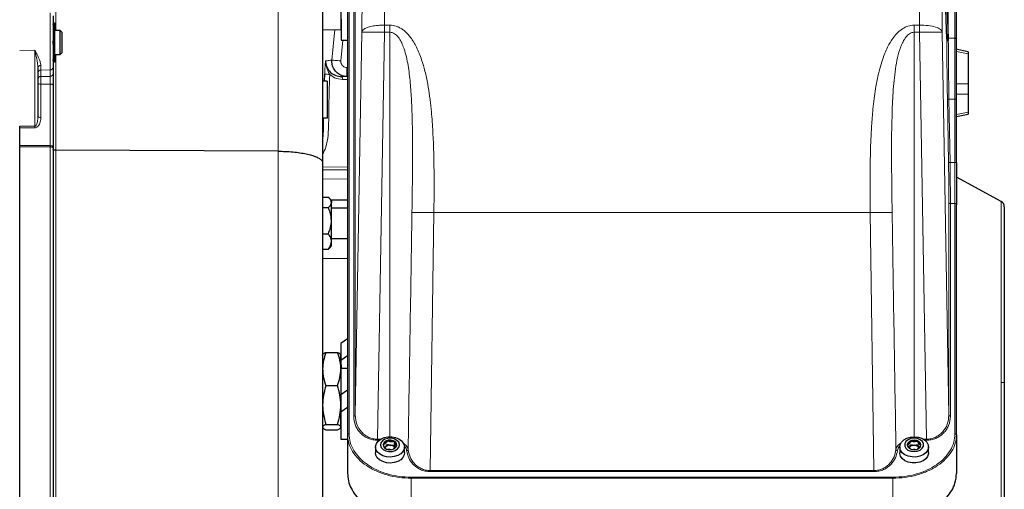
# Model space of a CAD drawing. Units: millimetres. Extents: x 482 to 2792, y 204 to 2308.
# Drawn here: x 785 to 1110, y 1982 to 2137 of the extents above; entities that cross this region are included whole.
import ezdxf

# ---------------------------------------------------------------- set-up
doc = ezdxf.new("R2010")
doc.units = ezdxf.units.MM

msp = doc.modelspace()

# ---------------------------------------------------------------- linework, layer by layer
at = {"color": 7, "linetype": 'Continuous', "lineweight": 18}
for p, q in [((870.15, 2093.53), (870.15, 2283.27)), ((796.87, 2205.86), (796.87, 2133.4)), ((893.61, 2169.06), (893.61, 2000.27)), ((895.13, 2006.08), (895.13, 2169.06)), ((895.63, 2169.41), (895.63, 2006.43)), ((1093.61, 2169.06), (1093.61, 2130.85)), ((794.91, 2120.37), (794.91, 2139.23)), ((887.97, 2123.6), (888.88, 2133.67)), ((895.63, 2006.43), (897.81, 2132.83)), ((902.99, 1998.47), (905.3, 2132.79)), ((905.3, 2135.15), (907.11, 2135.15)), ((905.3, 2135.15), (905.3, 2132.79)), ((905.3, 2132.79), (907.11, 2132.79)), ((907.11, 2135.15), (907.11, 2132.79)), ((907.11, 1999.27), (907.11, 2132.79)), ((1080.11, 2135.15), (1081.93, 2135.15)), ((1080.11, 2135.15), (1080.11, 2132.79)), ((1080.11, 1999.27), (1080.11, 2132.79)), ((1080.11, 2132.79), (1081.93, 2132.79)), ((1081.93, 2132.79), (1081.93, 2135.15)), ((1081.93, 2132.79), (1084.24, 1998.47)), ((1089.42, 2132.83), (1091.6, 2006.43)), ((891.51, 2130.2), (890.89, 2123.33)), ((1090.86, 2130.64), (1091.36, 2130.65)), ((1093.61, 2130.85), (1091.41, 2130.85)), ((789.91, 2126.84), (784.89, 2126.82)), ((789.91, 2101.8), (789.91, 2126.84)), ((1098.01, 2125.65), (1094.11, 2126.42)), ((796.87, 2125.4), (796.87, 2093.85)), ((791.87, 2121.84), (791.87, 2120.32)), ((794.91, 2120.37), (791.87, 2120.32)), ((791.87, 2120.32), (791.87, 2118.21)), ((794.91, 2118.24), (794.91, 2120.37)), ((892.86, 2121.16), (893.11, 2121.15)), ((891.04, 2118.18), (893.11, 2118.15)), ((893.11, 2117.15), (891.47, 2117.18)), ((1093.91, 2115.82), (1098.01, 2115.82)), ((791.87, 2115.66), (791.87, 2104.68)), ((794.91, 2095.36), (794.91, 2115.69)), ((1091.47, 2089.84), (1091.11, 2110.77)), ((1091.61, 2110.76), (1091.97, 2089.84)), ((1091.61, 2110.76), (1093.61, 2110.76)), ((1093.61, 2110.76), (1093.61, 2089.84)), ((1098.01, 2112.32), (1093.91, 2112.32)), ((1094.11, 2105.68), (1098.01, 2106.45)), ((794.91, 2094.92), (794.91, 2095.36)), ((794.91, 1865.95), (794.91, 2094.92)), ((796.87, 2093.85), (796.87, 1869.29)), ((870.15, 1870.14), (870.15, 2093.53)), ((1093.61, 2089.84), (1091.97, 2089.84)), ((884.89, 2088.26), (893.11, 2088.4)), ((893.11, 2084.41), (884.89, 2084.27)), ((1108.84, 2076.97), (1108.84, 2017.2)), ((1091.6, 2006.43), (1091.6, 2076.57)), ((1092.1, 2076.22), (1092.1, 2006.08)), ((1093.61, 2076.22), (1092.1, 2076.22)), ((1093.61, 2000.27), (1093.61, 2076.22)), ((921.61, 2073.29), (920.41, 1988.09)), ((921.61, 2073.29), (1065.62, 2073.29)), ((1066.81, 1988.09), (1065.62, 2073.29)), ((893.11, 2058.07), (884.89, 2058.07)), ((1108.84, 2017.2), (1108.84, 1946.09)), ((904.03, 1998.47), (902.99, 1998.47)), ((902.99, 1998.12), (902.99, 1998.47)), ((903.54, 1998.12), (902.99, 1998.12)), ((1084.24, 1998.47), (1083.19, 1998.47)), ((1084.24, 1998.12), (1083.69, 1998.12)), ((1084.24, 1998.47), (1084.24, 1998.12)), ((914.11, 1985.92), (1073.11, 1985.92)), ((914.11, 1985.92), (914.11, 1985.56)), ((920.41, 1988.09), (1066.81, 1988.09)), ((1066.81, 1987.74), (920.41, 1987.74)), ((1066.81, 1988.09), (1066.81, 1987.74)), ((914.11, 1985.56), (914.11, 1972.34)), ((914.11, 1985.56), (1073.11, 1985.56)), ((1073.11, 1985.56), (1073.11, 1972.34))]:
    msp.add_line(p, q, dxfattribs=at)
at = {"color": 7, "linetype": 'Continuous', "lineweight": 25}
for p, q in [((884.89, 2268.27), (884.89, 2089.69)), ((893.11, 2168.71), (893.11, 1999.91)), ((1091.41, 2130.65), (1091.41, 2170.25)), ((1094.11, 2130.49), (1094.11, 2168.71)), ((890.68, 2158.77), (891.03, 2130.2)), ((1090.42, 2143.37), (1090.86, 2130.64)), ((1090.92, 2143.38), (1091.36, 2130.65)), ((890.89, 2141.65), (890.89, 2133.7)), ((795.81, 2135.9), (796.39, 2135.9)), ((795.89, 2138.23), (795.89, 2121.29)), ((796.39, 2135.9), (796.39, 2132.65)), ((798.2, 2133.4), (796.39, 2133.4)), ((796.39, 2132.65), (796.39, 2126.15)), ((798.89, 2132.71), (798.2, 2133.4)), ((798.2, 2129.4), (798.2, 2133.4)), ((798.89, 2129.4), (798.89, 2132.71)), ((884.89, 2133.6), (890.89, 2133.7)), ((798.2, 2125.4), (798.2, 2129.4)), ((798.89, 2126.09), (798.89, 2129.4)), ((891.03, 2130.2), (893.11, 2130.2)), ((1090.9, 2130.06), (1091.4, 2130.07)), ((795.89, 2123.35), (796.39, 2126.15)), ((796.39, 2126.15), (796.39, 2122.9)), ((798.2, 2125.4), (798.89, 2126.09)), ((1098.01, 2126.38), (1093.91, 2127.19)), ((1098.01, 2126.38), (1098.01, 2125.65)), ((1098.01, 2125.65), (1098.01, 2115.82)), ((796.39, 2125.4), (798.2, 2125.4)), ((790.89, 2121.07), (790.89, 2105)), ((795.89, 2121.29), (795.89, 2119.16)), ((886.39, 2116.61), (884.89, 2116.66)), ((885.52, 2116.59), (885.58, 2118.96)), ((886.39, 2116.61), (886.39, 2104.46)), ((893.11, 2118.15), (892.86, 2118.16)), ((1098.01, 2115.82), (1098.01, 2112.32)), ((795.89, 2115.34), (795.89, 2095.08)), ((1094.11, 2089.83), (1094.11, 2110.75)), ((1098.01, 2112.32), (1098.01, 2106.45)), ((1098.01, 2106.45), (1098.01, 2105.72)), ((886.39, 2104.46), (884.89, 2104.4)), ((1094.11, 2104.95), (1098.01, 2105.72)), ((784.89, 2095.4), (784.89, 2101.25)), ((784.89, 2094.96), (784.89, 2095.4)), ((784.89, 1880.35), (784.89, 2094.96)), ((795.89, 2095.08), (795.89, 2094.68)), ((795.89, 2094.68), (795.89, 1866.61)), ((870.15, 2093.53), (796.87, 2093.85)), ((884.89, 2089.69), (884.89, 1880.1)), ((893.11, 2087.41), (884.89, 2087.27)), ((1108.84, 2076.97), (1094.11, 2084.98)), ((884.89, 2078.34), (886.78, 2078.34)), ((887.78, 2077.24), (887.19, 2077.92)), ((893.11, 2077.4), (887.64, 2077.4)), ((887.78, 2077.24), (887.78, 2076.62)), ((884.89, 2074.9), (886.78, 2074.9)), ((887.78, 2070.6), (887.78, 2076.62)), ((893.11, 2074.74), (887.78, 2074.74)), ((1094.11, 1999.91), (1094.11, 2075.87)), ((1109.89, 2075.21), (1109.89, 2017.04)), ((887.78, 2063.72), (887.78, 2070.6)), ((884.89, 2066.3), (886.78, 2066.3)), ((887.78, 2064.74), (893.11, 2064.74)), ((884.89, 2061.14), (886.78, 2061.14)), ((887.19, 2061.56), (887.78, 2062.24)), ((887.78, 2062.24), (887.78, 2063.72)), ((893.11, 2031.64), (890.92, 2030.08)), ((890.92, 2030.08), (890.92, 2024.45)), ((885.96, 2027.13), (889.82, 2027.13)), ((890.89, 2021.64), (890.89, 2026.33)), ((893.11, 2026), (890.92, 2024.45)), ((893.11, 2021.83), (890.89, 2021.83)), ((890.89, 2021.64), (890.89, 2009.75)), ((890.92, 2024.45), (890.95, 2021.83)), ((885.96, 2016.15), (889.82, 2016.15)), ((1109.89, 2017.04), (1109.89, 1947.59)), ((893.11, 2014.69), (890.92, 2013.14)), ((890.92, 2013.14), (890.92, 2007.51)), ((890.89, 2009.75), (890.89, 2002.43)), ((890.92, 2007.51), (893.11, 2009.05)), ((890.89, 2006.83), (890.93, 2006.83)), ((891.03, 1998.34), (890.92, 2007.51)), ((885.96, 2003.34), (889.82, 2003.34)), ((885.96, 2001.52), (889.82, 2001.52)), ((893.11, 1999.91), (893.11, 1987.18)), ((1094.11, 1999.91), (1094.11, 1987.18)), ((893.11, 1998.34), (891.03, 1998.34)), ((902.36, 1995.91), (902.36, 1993.95)), ((904.88, 1996.56), (904.87, 1996.47)), ((905.51, 1995.82), (905.73, 1995.95)), ((911.86, 1993.95), (911.86, 1995.91)), ((1075.36, 1995.91), (1075.36, 1993.95)), ((1084.86, 1993.95), (1084.86, 1995.91))]:
    msp.add_line(p, q, dxfattribs=at)
at = {"color": 7, "linetype": 'Continuous', "lineweight": 25, "flags": 128}
for points in [[(1091.36, 2130.65), (1091.37, 2130.4), (1091.38, 2130.22), (1091.39, 2130.11), (1091.4, 2130.07), (1091.4, 2130.11), (1091.41, 2130.22), (1091.41, 2130.4), (1091.41, 2130.65)], [(907.68, 1999.25), (908.93, 1999.02), (910.05, 1998.56), (910.95, 1997.9), (911.56, 1997.09), (911.85, 1996.2), (911.78, 1995.29), (911.37, 1994.42), (910.64, 1993.66), (909.65, 1993.07), (908.47, 1992.7), (907.19, 1992.56), (905.91, 1992.67), (904.72, 1993.02), (903.7, 1993.58), (902.93, 1994.32), (902.48, 1995.18), (902.37, 1996.09), (902.61, 1996.99), (903.19, 1997.8), (904.05, 1998.48), (905.15, 1998.97), (906.39, 1999.23), (907.68, 1999.25)], [(906.74, 1994.37), (907.83, 1994.41), (908.83, 1994.72), (909.62, 1995.24), (910.11, 1995.93), (910.24, 1996.69), (909.99, 1997.44), (909.4, 1998.08), (908.53, 1998.54), (907.49, 1998.77), (906.4, 1998.72), (905.4, 1998.42), (904.61, 1997.9), (904.12, 1997.21), (903.99, 1996.45), (904.24, 1995.7), (904.83, 1995.06), (905.7, 1994.59), (906.74, 1994.37)], [(1080.15, 1999.27), (1081.43, 1999.14), (1082.61, 1998.77), (1083.61, 1998.19), (1084.35, 1997.44), (1084.77, 1996.57), (1084.85, 1995.66), (1084.58, 1994.77), (1083.97, 1993.96), (1083.08, 1993.29), (1081.97, 1992.82), (1080.73, 1992.58), (1079.43, 1992.59), (1078.19, 1992.84), (1077.09, 1993.33), (1076.21, 1994), (1075.63, 1994.81), (1075.37, 1995.71), (1075.47, 1996.62), (1075.91, 1997.48), (1076.67, 1998.23), (1077.68, 1998.8), (1078.87, 1999.16), (1080.15, 1999.27)], [(1080.09, 1994.36), (1081.16, 1994.48), (1082.11, 1994.86), (1082.81, 1995.45), (1083.19, 1996.17), (1083.2, 1996.94), (1082.84, 1997.66), (1082.14, 1998.25), (1081.21, 1998.64), (1080.14, 1998.78), (1079.07, 1998.65), (1078.12, 1998.28), (1077.42, 1997.69), (1077.04, 1996.97), (1077.03, 1996.2), (1077.39, 1995.48), (1078.08, 1994.88), (1079.02, 1994.49), (1080.09, 1994.36)], [(906.85, 1994.99), (907.72, 1995.04), (908.5, 1995.32), (909.08, 1995.79), (909.35, 1996.38), (909.28, 1997), (908.88, 1997.55), (908.22, 1997.96), (907.38, 1998.15), (906.51, 1998.1), (905.72, 1997.82), (905.15, 1997.35), (904.88, 1996.76), (904.95, 1996.14), (905.34, 1995.59), (906.01, 1995.18), (906.85, 1994.99)], [(905.54, 1995.72), (905.61, 1995.82), (905.73, 1995.95)], [(1080.1, 1994.98), (1080.96, 1995.09), (1081.69, 1995.44), (1082.19, 1995.95), (1082.36, 1996.56), (1082.2, 1997.17), (1081.72, 1997.69), (1080.99, 1998.03), (1080.13, 1998.16), (1079.27, 1998.04), (1078.54, 1997.7), (1078.04, 1997.19), (1077.86, 1996.58), (1078.03, 1995.97), (1078.51, 1995.45), (1079.24, 1995.1), (1080.1, 1994.98)], [(911.86, 1993.95), (911.78, 1993.32), (911.37, 1992.46), (910.64, 1991.7), (909.65, 1991.11), (908.47, 1990.73), (907.19, 1990.59), (905.91, 1990.7), (904.72, 1991.05), (903.7, 1991.62), (902.93, 1992.36), (902.48, 1993.21), (902.36, 1993.95)], [(1084.86, 1993.95), (1084.85, 1993.7), (1084.58, 1992.8), (1083.97, 1991.99), (1083.08, 1991.33), (1081.97, 1990.86), (1080.73, 1990.62), (1079.43, 1990.63), (1078.19, 1990.88), (1077.09, 1991.36), (1076.21, 1992.04), (1075.63, 1992.85), (1075.37, 1993.75), (1075.36, 1993.95)]]:
    msp.add_lwpolyline(points, dxfattribs=at)
at = {"color": 7, "linetype": 'Continuous', "lineweight": 18, "flags": 128}
for points in [[(890.89, 2123.33), (890.35, 2123.38), (889.82, 2123.43), (889.33, 2123.48), (888.9, 2123.51), (888.54, 2123.55), (888.25, 2123.57), (888.06, 2123.59), (887.97, 2123.6)], [(791.87, 2115.66), (791.68, 2115.67), (791.49, 2115.69), (791.32, 2115.73), (791.17, 2115.77), (791.05, 2115.82), (790.96, 2115.88), (790.91, 2115.95), (790.89, 2116.02)], [(791.87, 2118.21), (793.42, 2118.22), (794.91, 2118.24)], [(891.04, 2118.18), (891.13, 2118.16), (891.21, 2118.1), (891.29, 2118.01), (891.35, 2117.89), (891.41, 2117.73), (891.45, 2117.56), (891.47, 2117.38), (891.47, 2117.18)], [(794.91, 2115.69), (791.89, 2115.66), (791.87, 2115.66)], [(794.91, 2115.69), (795.1, 2115.68), (795.28, 2115.66), (795.45, 2115.63), (795.6, 2115.59), (795.72, 2115.53), (795.81, 2115.47), (795.87, 2115.41), (795.89, 2115.34)], [(791.87, 2104.68), (791.68, 2104.69), (791.49, 2104.71), (791.32, 2104.74), (791.17, 2104.78), (791.05, 2104.83), (790.96, 2104.88), (790.91, 2104.94), (790.89, 2105)], [(784.89, 2101.8), (787.89, 2101.8), (789.91, 2101.8)], [(789.91, 2101.24), (787.91, 2101.25), (784.89, 2101.25)], [(784.89, 2095.4), (790.89, 2095.38), (794.91, 2095.36)], [(794.91, 2094.92), (790.89, 2094.93), (784.89, 2094.96)], [(794.91, 2095.36), (795.1, 2095.35), (795.28, 2095.34), (795.45, 2095.31), (795.6, 2095.28), (795.72, 2095.23), (795.81, 2095.19), (795.87, 2095.14), (795.89, 2095.08)]]:
    msp.add_lwpolyline(points, dxfattribs=at)
at = {"color": 7, "linetype": 'Continuous', "lineweight": 25}
for centre, radius, start, end in [((1095.17, 2130.61), 4.31, 179.506, 187.3176), ((1107.89, 2075.21), 2, 0, 61.4769), ((906.6, 1996.08), 1.78, 102.0054, 164.6478), ((907.08, 1994.35), 2.1, 83.4506, 130.1817), ((907.11, 1994.93), 3.03, 63.4046, 106.8741), ((907.27, 1994.66), 1.77, 35.8569, 88.2876), ((907.81, 1996.21), 1.57, 9.3463, 65.4528), ((1079.48, 1996.19), 1.64, 106.8991, 170.0689), ((1080.04, 1994.49), 1.95, 87.3289, 136.379), ((1080.11, 1994.9), 3.06, 68.1083, 111.2716), ((1080.2, 1994.51), 1.93, 42.7301, 92.1445), ((1080.76, 1996.19), 1.62, 9.7059, 72.3557)]:
    msp.add_arc(centre, radius, start, end, dxfattribs=at)
at = {"color": 7, "linetype": 'Continuous', "lineweight": 18}
for centre, radius, start, end in [((791.78, 2120.94), 0.902, 84.2635, 171.5977), ((791.85, 2119.36), 0.961, 88.6348, 177.544), ((794.93, 2121.33), 0.961, 268.6348, 357.544), ((794.93, 2119.2), 0.961, 268.6348, 357.544), ((935.87, 2119.66), 43.04, 178.003, 181.997), ((791.85, 2117.25), 0.961, 88.6348, 177.544), ((887.79, 2150.26), 31.38, 265.9631, 268.9438), ((843.63, 2101.52), 53.72, 179.7024, 180.2976), ((795.13, 2093.69), 1.24, 52.7051, 100.5903), ((1109.02, 2014.78), 2.42, 68.9447, 94.1581)]:
    msp.add_arc(centre, radius, start, end, dxfattribs=at)
for points, knots in [([(905.78, 2211.51), (905.78, 2207.93), (905.77, 2200.73), (905.73, 2188.95), (905.67, 2176.48), (905.57, 2163.3), (905.46, 2149.54), (905.35, 2139.95), (905.3, 2135.15)], [0, 0, 0, 0, 0.164245, 0.329458, 0.49564, 0.66279, 0.83091, 1, 1, 1, 1]), ([(1081.93, 2135.15), (1081.87, 2139.95), (1081.77, 2149.54), (1081.65, 2163.3), (1081.56, 2176.48), (1081.49, 2188.95), (1081.45, 2200.73), (1081.45, 2207.93), (1081.45, 2211.51)], [0, 0, 0, 0, 0.16909, 0.33721, 0.50436, 0.670542, 0.835755, 1, 1, 1, 1]), ([(897.81, 2132.83), (897.86, 2137.39), (897.96, 2146.51), (898.07, 2159.65), (898.17, 2172.31), (898.24, 2184.36), (898.28, 2195.81), (898.28, 2202.83), (898.28, 2206.33)], [0, 0, 0, 0, 0.16665, 0.333352, 0.5, 0.666644, 0.833349, 1, 1, 1, 1]), ([(1088.94, 2206.33), (1088.95, 2202.83), (1088.95, 2195.81), (1088.99, 2184.36), (1089.06, 2172.31), (1089.15, 2159.65), (1089.27, 2146.51), (1089.37, 2137.39), (1089.42, 2132.83)], [0, 0, 0, 0, 0.16665, 0.333351, 0.5, 0.666643, 0.833348, 1, 1, 1, 1]), ([(905.3, 2135.15), (904.58, 2135.13), (903.14, 2135.11), (901.15, 2134.82), (899.42, 2134.34), (898.12, 2133.66), (897.91, 2133.1), (897.81, 2132.83)], [0, 0, 0, 0, 0.186655, 0.373614, 0.560289, 0.780215, 1, 1, 1, 1]), ([(907.11, 2135.15), (907.8, 2135.08), (908.83, 2134.98), (910.1, 2134.44), (911.06, 2133.89), (912.04, 2133.14), (913.02, 2132.18), (914.01, 2130.98), (914.99, 2129.53), (915.93, 2127.8), (916.81, 2125.85), (917.77, 2123.24), (918.75, 2119.84), (919.59, 2115.82), (920.25, 2111.61), (920.82, 2106.63), (921.26, 2100.72), (921.53, 2094.04), (921.66, 2087.35), (921.68, 2080.44), (921.64, 2075.75), (921.61, 2073.29)], [0, 0, 0, 0, 0.030126, 0.044957, 0.060568, 0.079633, 0.100076, 0.12216, 0.149724, 0.17956, 0.211868, 0.246806, 0.306056, 0.372109, 0.432199, 0.49762, 0.596463, 0.696142, 0.793976, 0.891927, 1, 1, 1, 1]), ([(907.11, 2132.79), (907.37, 2132.76), (907.9, 2132.71), (908.89, 2132.21), (909.91, 2131.2), (910.82, 2129.69), (912.04, 2126.87), (913.06, 2122.55), (913.79, 2116.82), (914.2, 2110.98), (914.55, 2101.78), (914.59, 2089.21), (914.44, 2078.6), (914.37, 2073.29)], [0, 0, 0, 0, 0.012514, 0.025413, 0.052673, 0.081475, 0.111226, 0.203197, 0.297233, 0.392188, 0.487654, 0.743458, 1, 1, 1, 1]), ([(1065.62, 2073.29), (1065.59, 2075.36), (1065.55, 2079.33), (1065.56, 2085.04), (1065.63, 2090.63), (1065.78, 2096.2), (1066.05, 2101.86), (1066.43, 2106.73), (1066.89, 2110.81), (1067.37, 2114.18), (1067.97, 2117.48), (1068.71, 2120.68), (1069.55, 2123.49), (1070.42, 2125.85), (1071.3, 2127.8), (1072.24, 2129.53), (1073.35, 2131.17), (1074.64, 2132.68), (1076.22, 2133.98), (1078.04, 2134.94), (1079.43, 2135.08), (1080.11, 2135.15)], [0, 0, 0, 0, 0.090773, 0.174514, 0.251235, 0.337205, 0.42095, 0.502434, 0.555204, 0.604553, 0.655219, 0.706407, 0.753284, 0.788223, 0.820534, 0.850373, 0.877941, 0.91042, 0.939497, 0.969872, 1, 1, 1, 1]), ([(1072.86, 2073.29), (1072.79, 2078.6), (1072.64, 2089.21), (1072.68, 2102.44), (1073.11, 2112.93), (1073.7, 2119.4), (1074.59, 2124.43), (1075.43, 2127.45), (1076.41, 2129.69), (1077.32, 2131.2), (1078.34, 2132.21), (1079.33, 2132.71), (1079.85, 2132.76), (1080.11, 2132.79)], [0, 0, 0, 0, 0.256529, 0.51232, 0.639496, 0.765538, 0.827755, 0.88878, 0.918529, 0.94733, 0.974589, 0.987487, 1, 1, 1, 1]), ([(1091.11, 2110.77), (1091.08, 2112.66), (1091.02, 2116.45), (1090.96, 2121.88), (1090.92, 2126.53), (1090.92, 2129.01), (1090.91, 2130.06)], [0, 0, 0, 0, 0.267262, 0.534524, 0.801786, 1, 1, 1, 1]), ([(1091.61, 2110.76), (1091.58, 2112.7), (1091.52, 2116.52), (1091.46, 2121.91), (1091.42, 2126.8), (1091.41, 2129.51), (1091.41, 2130.85)], [0, 0, 0, 0, 0.259545, 0.5127245, 0.7595418, 1, 1, 1, 1]), ([(789.91, 2126.84), (789.91, 2126.83), (790.11, 2126.42), (790.74, 2125.13), (791.63, 2123.39), (791.8, 2122.26), (791.87, 2121.84)], [0, 0, 0, 0, 0.003123, 0.22247, 0.711021, 1, 1, 1, 1]), ([(790.89, 2121.07), (790.85, 2121.59), (790.76, 2122.99), (790.32, 2124.94), (790.01, 2126.38), (789.91, 2126.83), (789.91, 2126.84)], [0, 0, 0, 0, 0.28286, 0.775065, 0.996737, 1, 1, 1, 1]), ([(885.58, 2118.96), (885.6, 2119.64), (885.64, 2120.95), (885.74, 2122.24), (885.81, 2122.89), (885.84, 2123.15), (885.85, 2123.27), (885.86, 2123.33), (885.86, 2123.33)], [0, 0, 0, 0, 0.397745, 0.760571, 0.878243, 0.937791, 0.997534, 1, 1, 1, 1]), ([(885.86, 2123.33), (886.23, 2123.38), (886.92, 2123.47), (887.64, 2123.56), (887.97, 2123.6)], [0, 0, 0, 0, 0.540572, 1, 1, 1, 1]), ([(885.86, 2123.33), (885.86, 2123.33), (885.86, 2123.18), (885.86, 2122.9), (885.9, 2122.39), (886.05, 2121.47), (886.49, 2120.23), (886.98, 2119.31), (887.21, 2118.89)], [0, 0, 0, 0, 0.003111, 0.094722, 0.178915, 0.328051, 0.691012, 1, 1, 1, 1]), ([(890.89, 2123.33), (890.89, 2123.14), (890.89, 2122.72), (891.14, 2122.11), (891.58, 2121.59), (892.18, 2121.24), (892.63, 2121.18), (892.86, 2121.16)], [0, 0, 0, 0, 0.175322, 0.380544, 0.586724, 0.79337, 1, 1, 1, 1]), ([(791.87, 2118.21), (791.87, 2118.1), (791.87, 2117.88), (791.86, 2117.33), (791.86, 2116.68), (791.87, 2116.1), (791.87, 2115.78), (791.87, 2115.66)], [0, 0, 0, 0, 0.220864, 0.441742, 0.662588, 0.883414, 1, 1, 1, 1]), ([(794.91, 2115.69), (794.91, 2115.8), (794.91, 2116.13), (794.91, 2116.71), (794.91, 2117.36), (794.91, 2117.91), (794.91, 2118.13), (794.91, 2118.24)], [0, 0, 0, 0, 0.116709, 0.337508, 0.558307, 0.779144, 1, 1, 1, 1]), ([(887.21, 2118.89), (887.08, 2114.88), (886.91, 2109.53), (886.89, 2102.82), (886.77, 2098.79), (886.15, 2095.23), (885.25, 2093.23), (884.89, 2092.42)], [0, 0, 0, 0, 0.448183, 0.599323, 0.750274, 0.899198, 1, 1, 1, 1]), ([(891.47, 2117.18), (890.55, 2117.29), (889, 2117.48), (887.73, 2118.48), (887.21, 2118.89)], [0, 0, 0, 0, 0.592639, 1, 1, 1, 1]), ([(892.86, 2118.16), (892.53, 2118.16), (891.91, 2118.17), (891.31, 2118.18), (891.04, 2118.18)], [0, 0, 0, 0, 0.5361335, 1, 1, 1, 1]), ([(790.89, 2105), (790.86, 2104.41), (790.83, 2103.6), (790.58, 2102.62), (790.38, 2102.15), (790.16, 2101.9), (790.02, 2101.81), (789.94, 2101.81), (789.91, 2101.8)], [0, 0, 0, 0, 0.503612, 0.689618, 0.85894, 0.935769, 0.970701, 1, 1, 1, 1]), ([(791.87, 2104.68), (791.87, 2104.57), (791.86, 2103.93), (791.68, 2103.04), (791.24, 2102.1), (790.81, 2101.59), (790.34, 2101.29), (790.05, 2101.26), (789.91, 2101.24)], [0, 0, 0, 0, 0.082537, 0.45256, 0.629128, 0.807128, 0.90393, 1, 1, 1, 1]), ([(1091.6, 2076.57), (1091.6, 2077.49), (1091.6, 2079.33), (1091.57, 2082.62), (1091.53, 2086.15), (1091.49, 2088.61), (1091.47, 2089.84)], [0, 0, 0, 0, 0.25, 0.5, 0.75, 1, 1, 1, 1]), ([(1091.97, 2089.84), (1091.99, 2088.53), (1092.03, 2085.94), (1092.07, 2082.28), (1092.1, 2078.96), (1092.1, 2077.13), (1092.1, 2076.22)], [0, 0, 0, 0, 0.259544, 0.512723, 0.759541, 1, 1, 1, 1]), ([(913.1, 1995.04), (913.32, 2008.08), (913.75, 2034.17), (914.16, 2060.25), (914.37, 2073.29)], [0, 0, 0, 0, 0.5, 1, 1, 1, 1]), ([(914.37, 2073.29), (914.66, 2073.3), (915.23, 2073.32), (916.98, 2073.33), (919.16, 2073.32), (920.79, 2073.3), (921.61, 2073.29)], [0, 0, 0, 0, 0.25, 0.499999, 0.75, 1, 1, 1, 1]), ([(1065.62, 2073.29), (1066.43, 2073.3), (1068.07, 2073.32), (1070.25, 2073.33), (1072, 2073.32), (1072.57, 2073.3), (1072.86, 2073.29)], [0, 0, 0, 0, 0.25, 0.500001, 0.75, 1, 1, 1, 1]), ([(1074.13, 1995.04), (1073.91, 2008.08), (1073.48, 2034.17), (1073.07, 2060.25), (1072.86, 2073.29)], [0, 0, 0, 0, 0.5, 1, 1, 1, 1]), ([(902.99, 1998.12), (902.47, 1998.15), (901.41, 1998.22), (899.9, 1998.7), (898.54, 1999.45), (897.35, 2000.45), (896.38, 2001.66), (895.39, 2003.52), (895.23, 2005.05), (895.13, 2006.08)], [0, 0, 0, 0, 0.103001, 0.20954, 0.322658, 0.444017, 0.573868, 0.711261, 1, 1, 1, 1]), ([(895.63, 2006.43), (895.73, 2005.39), (895.92, 2003.42), (897.29, 2001.17), (898.82, 1999.79), (900.11, 1999.04), (901.51, 1998.56), (902.5, 1998.5), (902.99, 1998.47)], [0, 0, 0, 0, 0.292478, 0.560745, 0.684344, 0.794135, 0.899631, 1, 1, 1, 1]), ([(1084.24, 1998.47), (1084.73, 1998.5), (1085.72, 1998.56), (1087.12, 1999.04), (1088.41, 1999.79), (1089.94, 2001.17), (1091.31, 2003.42), (1091.5, 2005.39), (1091.6, 2006.43)], [0, 0, 0, 0, 0.1003683, 0.2058652, 0.3156537, 0.4392546, 0.7075215, 1, 1, 1, 1]), ([(1092.1, 2006.08), (1092, 2005.05), (1091.84, 2003.52), (1090.84, 2001.66), (1089.88, 2000.45), (1088.69, 1999.45), (1087.32, 1998.7), (1085.82, 1998.22), (1084.76, 1998.15), (1084.24, 1998.12)], [0, 0, 0, 0, 0.288739, 0.4261322, 0.5559825, 0.6773422, 0.7904595, 0.8969995, 1, 1, 1, 1]), ([(893.11, 1999.91), (893.19, 1998.97), (893.36, 1997.09), (894.64, 1994.38), (896.61, 1991.88), (899.26, 1989.69), (902.46, 1987.9), (906.1, 1986.57), (910.03, 1985.72), (912.75, 1985.62), (914.11, 1985.56)], [0, 0, 0, 0, 0.124978, 0.250134, 0.37525, 0.500302, 0.625288, 0.750222, 0.87512, 1, 1, 1, 1]), ([(893.61, 2000.27), (893.69, 1999.32), (893.85, 1997.43), (895.08, 1994.72), (896.99, 1992.22), (899.57, 1990.03), (902.7, 1988.24), (906.26, 1986.92), (910.11, 1986.08), (912.78, 1985.97), (914.11, 1985.92)], [0, 0, 0, 0, 0.124993, 0.249988, 0.374985, 0.499985, 0.624987, 0.749991, 0.874994, 1, 1, 1, 1]), ([(1073.11, 1985.92), (1074.45, 1985.97), (1077.12, 1986.08), (1080.97, 1986.92), (1084.53, 1988.24), (1087.66, 1990.03), (1090.24, 1992.22), (1092.15, 1994.72), (1093.38, 1997.43), (1093.54, 1999.32), (1093.61, 2000.27)], [0, 0, 0, 0, 0.125005, 0.25001, 0.375014, 0.500016, 0.625016, 0.750013, 0.875007, 1, 1, 1, 1]), ([(1073.11, 1985.56), (1074.48, 1985.62), (1077.2, 1985.72), (1081.13, 1986.57), (1084.76, 1987.9), (1087.97, 1989.69), (1090.62, 1991.88), (1092.59, 1994.38), (1093.87, 1997.09), (1094.03, 1998.97), (1094.11, 1999.91)], [0, 0, 0, 0, 0.12488, 0.249778, 0.374712, 0.499698, 0.62475, 0.749867, 0.875022, 1, 1, 1, 1]), ([(913.1, 1995.04), (913.04, 1995.27), (912.92, 1995.73), (912.41, 1996.52), (911.76, 1996.98), (911.37, 1997.25)], [0, 0, 0, 0, 0.279942, 0.559822, 1, 1, 1, 1]), ([(912.61, 1994.69), (912.51, 1995.18), (912.39, 1995.78), (911.85, 1996.22), (911.75, 1996.31)], [0, 0, 0, 0, 0.810433, 1, 1, 1, 1]), ([(1075.81, 1997.22), (1075.44, 1996.95), (1074.81, 1996.5), (1074.31, 1995.73), (1074.19, 1995.27), (1074.13, 1995.04)], [0, 0, 0, 0, 0.429198, 0.71457, 1, 1, 1, 1]), ([(1075.39, 1996.23), (1075.32, 1996.17), (1074.82, 1995.75), (1074.72, 1995.18), (1074.62, 1994.69)], [0, 0, 0, 0, 0.140827, 1, 1, 1, 1]), ([(912.61, 1994.69), (912.67, 1994.7), (912.81, 1994.73), (912.97, 1994.82), (913.07, 1994.93), (913.09, 1995), (913.1, 1995.04)], [0, 0, 0, 0, 0.2797117, 0.5593198, 0.7797247, 1, 1, 1, 1]), ([(920.41, 1987.74), (919.84, 1987.78), (918.7, 1987.85), (917.14, 1988.4), (915.81, 1989.18), (914.38, 1990.44), (913.12, 1992.29), (912.78, 1993.89), (912.61, 1994.69)], [0, 0, 0, 0, 0.124842, 0.249789, 0.374869, 0.50002, 0.749861, 1, 1, 1, 1]), ([(920.41, 1988.09), (919.87, 1988.12), (918.79, 1988.2), (917.32, 1988.76), (916.08, 1989.54), (914.74, 1990.81), (913.58, 1992.66), (913.26, 1994.24), (913.1, 1995.04)], [0, 0, 0, 0, 0.123454, 0.24767, 0.372385, 0.497557, 0.748295, 1, 1, 1, 1]), ([(1066.81, 1988.09), (1067.36, 1988.12), (1068.44, 1988.2), (1069.91, 1988.76), (1071.15, 1989.54), (1072.49, 1990.81), (1073.65, 1992.66), (1073.97, 1994.24), (1074.13, 1995.04)], [0, 0, 0, 0, 0.123454, 0.24767, 0.372385, 0.497557, 0.748295, 1, 1, 1, 1]), ([(1066.81, 1987.74), (1067.39, 1987.78), (1068.53, 1987.85), (1070.09, 1988.4), (1071.42, 1989.18), (1072.85, 1990.44), (1074.11, 1992.29), (1074.45, 1993.89), (1074.62, 1994.69)], [0, 0, 0, 0, 0.124842, 0.249789, 0.374869, 0.50002, 0.749861, 1, 1, 1, 1]), ([(1074.62, 1994.69), (1074.56, 1994.7), (1074.42, 1994.73), (1074.26, 1994.82), (1074.16, 1994.93), (1074.14, 1995), (1074.13, 1995.04)], [0, 0, 0, 0, 0.279705, 0.559311, 0.779719, 1, 1, 1, 1])]:
    msp.add_open_spline(points, degree=3, knots=knots, dxfattribs=at)
at = {"color": 7, "linetype": 'Continuous', "lineweight": 25}
for points, knots in [([(796.39, 2132.65), (796.38, 2132.95), (796.35, 2133.93), (796.08, 2134.88), (795.89, 2135.55)], [0, 0, 0, 0, 0.301911, 1, 1, 1, 1]), ([(795.81, 2129.4), (795.89, 2129.68), (796.24, 2130.74), (796.32, 2131.84), (796.39, 2132.65)], [0, 0, 0, 0, 0.2575513, 1, 1, 1, 1]), ([(796.39, 2126.15), (796.39, 2126.23), (796.38, 2127.19), (796.12, 2128.12), (795.89, 2128.98)], [0, 0, 0, 0, 0.080681, 1, 1, 1, 1]), ([(1094.11, 2110.75), (1094.11, 2112.56), (1094.11, 2116.23), (1094.11, 2121.5), (1094.11, 2126.4), (1094.11, 2129.14), (1094.11, 2130.49)], [0, 0, 0, 0, 0.2477348, 0.5, 0.7522652, 1, 1, 1, 1]), ([(796.39, 2122.9), (796.39, 2122.9), (796.38, 2122.9), (796.08, 2122.9), (795.81, 2122.9)], [0, 0, 0, 0, 0.0702148, 1, 1, 1, 1]), ([(885.86, 2123.33), (885.86, 2123.18), (885.86, 2122.47), (886.19, 2121.22), (887.18, 2119.7), (888.73, 2118.6), (890.14, 2118.22), (890.9, 2118.19), (891.04, 2118.18)], [0, 0, 0, 0, 0.053186, 0.240093, 0.429223, 0.694652, 0.946109, 1, 1, 1, 1]), ([(892.86, 2118.16), (892.3, 2118.22), (891.17, 2118.35), (889.68, 2119.25), (888.58, 2120.55), (887.96, 2122.07), (887.96, 2123.12), (887.97, 2123.6)], [0, 0, 0, 0, 0.206214, 0.412621, 0.618836, 0.824342, 1, 1, 1, 1]), ([(795.89, 2119.16), (795.89, 2118.99), (795.89, 2118.67), (795.89, 2117.84), (795.89, 2116.87), (795.89, 2116), (795.89, 2115.51), (795.89, 2115.34)], [0, 0, 0, 0, 0.220844, 0.44169, 0.662501, 0.8833, 1, 1, 1, 1]), ([(884.89, 2097.81), (884.89, 2097.84), (885.07, 2098.57), (885.14, 2100.81), (885.19, 2102.98), (885.22, 2104.42)], [0, 0, 0, 0, 0.013458, 0.345617, 1, 1, 1, 1]), ([(784.89, 2101.25), (784.89, 2101.36), (784.89, 2101.54), (784.89, 2101.73), (784.89, 2101.8)], [0, 0, 0, 0, 0.595772, 1, 1, 1, 1]), ([(796.87, 2093.85), (796.76, 2093.86), (796.53, 2093.86), (796.24, 2093.91), (796.01, 2093.97), (795.91, 2094.04), (795.89, 2094.09), (795.89, 2094.11), (795.89, 2094.11)], [0, 0, 0, 0, 0.217017, 0.434034, 0.651076, 0.86817, 0.980666, 1, 1, 1, 1]), ([(870.15, 2093.53), (870.98, 2093.51), (872.66, 2093.48), (875.1, 2093.31), (877.41, 2093.03), (879.49, 2092.66), (881.31, 2092.21), (882.79, 2091.68), (883.92, 2091.1), (884.68, 2090.44), (884.89, 2089.96), (884.89, 2089.7), (884.89, 2089.69)], [0, 0, 0, 0, 0.107013, 0.217129, 0.324142, 0.434257, 0.541282, 0.65141, 0.758461, 0.868616, 0.995193, 1, 1, 1, 1]), ([(1094.11, 2089.83), (1094.11, 2088.54), (1094.11, 2085.95), (1094.11, 2082.23), (1094.11, 2078.76), (1094.11, 2076.83), (1094.11, 2075.87)], [0, 0, 0, 0, 0.247735, 0.5, 0.752265, 1, 1, 1, 1]), ([(887.78, 2076.62), (887.74, 2076.86), (887.66, 2077.35), (887.21, 2077.92), (886.88, 2078.25), (886.78, 2078.34)], [0, 0, 0, 0, 0.406293, 0.827272, 1, 1, 1, 1]), ([(886.78, 2074.9), (887.04, 2075.17), (887.58, 2075.72), (887.78, 2076.31), (887.78, 2076.62), (887.78, 2076.62)], [0, 0, 0, 0, 0.48434, 0.986324, 1, 1, 1, 1]), ([(887.78, 2070.6), (887.74, 2071.2), (887.66, 2072.43), (887.21, 2073.86), (886.88, 2074.67), (886.78, 2074.9)], [0, 0, 0, 0, 0.406293, 0.827272, 1, 1, 1, 1]), ([(886.78, 2066.3), (887.04, 2066.97), (887.58, 2068.33), (887.78, 2069.82), (887.78, 2070.58), (887.78, 2070.6)], [0, 0, 0, 0, 0.48434, 0.986324, 1, 1, 1, 1]), ([(887.78, 2063.72), (887.78, 2063.78), (887.76, 2064.5), (887.41, 2065.38), (886.88, 2066.15), (886.78, 2066.3)], [0, 0, 0, 0, 0.066695, 0.814098, 1, 1, 1, 1]), ([(886.78, 2061.14), (886.93, 2061.36), (887.5, 2062.18), (887.66, 2063.07), (887.78, 2063.72)], [0, 0, 0, 0, 0.2661302, 1, 1, 1, 1]), ([(887.17, 2061.57), (887.14, 2061.52), (887.04, 2061.37), (886.88, 2061.23), (886.78, 2061.14)], [0, 0, 0, 0, 0.331751, 1, 1, 1, 1]), ([(885.96, 2027.13), (885.66, 2026.24), (885.06, 2024.44), (884.94, 2022.58), (884.89, 2021.64)], [0, 0, 0, 0, 0.495458, 1, 1, 1, 1]), ([(884.89, 2026.22), (884.89, 2026.25), (884.9, 2026.41), (885.13, 2026.72), (885.68, 2026.99), (885.96, 2027.13)], [0, 0, 0, 0, 0.070099, 0.530789, 1, 1, 1, 1]), ([(890.89, 2021.64), (890.89, 2021.77), (890.88, 2022.76), (890.64, 2024.62), (890.09, 2026.29), (889.82, 2027.13)], [0, 0, 0, 0, 0.0700986, 0.5307888, 1, 1, 1, 1]), ([(889.82, 2027.13), (890.12, 2026.99), (890.72, 2026.69), (890.83, 2026.38), (890.89, 2026.22)], [0, 0, 0, 0, 0.495458, 1, 1, 1, 1]), ([(884.89, 2021.64), (884.89, 2021.51), (884.9, 2020.53), (885.13, 2018.67), (885.68, 2016.99), (885.96, 2016.15)], [0, 0, 0, 0, 0.070099, 0.530789, 1, 1, 1, 1]), ([(889.82, 2016.15), (890.12, 2017.04), (890.72, 2018.84), (890.83, 2020.7), (890.89, 2021.64)], [0, 0, 0, 0, 0.495458, 1, 1, 1, 1]), ([(885.96, 2016.15), (885.66, 2015.11), (885.06, 2013.01), (884.94, 2010.84), (884.89, 2009.75)], [0, 0, 0, 0, 0.495458, 1, 1, 1, 1]), ([(890.89, 2009.75), (890.89, 2009.78), (890.89, 2010.87), (890.69, 2013.04), (890.11, 2015.11), (889.82, 2016.15)], [0, 0, 0, 0, 0.0167663, 0.5032071, 1, 1, 1, 1]), ([(884.89, 2009.75), (884.89, 2009.71), (884.89, 2008.62), (885.09, 2006.45), (885.67, 2004.39), (885.96, 2003.34)], [0, 0, 0, 0, 0.016766, 0.503207, 1, 1, 1, 1]), ([(889.82, 2003.34), (890.12, 2004.38), (890.72, 2006.48), (890.83, 2008.65), (890.89, 2009.75)], [0, 0, 0, 0, 0.495458, 1, 1, 1, 1]), ([(885.96, 2003.34), (885.66, 2003.19), (885.06, 2002.9), (884.94, 2002.59), (884.89, 2002.43)], [0, 0, 0, 0, 0.495458, 1, 1, 1, 1]), ([(884.89, 2002.43), (884.89, 2002.41), (884.9, 2002.25), (885.13, 2001.94), (885.68, 2001.66), (885.96, 2001.52)], [0, 0, 0, 0, 0.070099, 0.530789, 1, 1, 1, 1]), ([(890.89, 2002.43), (890.89, 2002.45), (890.88, 2002.62), (890.64, 2002.93), (890.09, 2003.2), (889.82, 2003.34)], [0, 0, 0, 0, 0.070099, 0.530789, 1, 1, 1, 1]), ([(889.82, 2001.52), (890.12, 2001.67), (890.72, 2001.97), (890.83, 2002.28), (890.89, 2002.43)], [0, 0, 0, 0, 0.495458, 1, 1, 1, 1]), ([(906.23, 1997.83), (906.2, 1997.82), (906.15, 1997.79), (905.96, 1997.54), (905.86, 1997.03), (905.19, 1996.82), (904.91, 1996.62), (904.89, 1996.58), (904.88, 1996.56)], [0, 0, 0, 0, 0.039112, 0.086197, 0.5, 0.913803, 0.960888, 1, 1, 1, 1]), ([(905.73, 1995.95), (905.84, 1996.16), (905.96, 1996.39), (906.14, 1996.63), (906.19, 1996.67), (906.26, 1996.69), (906.36, 1996.69), (906.51, 1996.66), (906.77, 1996.57), (907.04, 1996.47), (907.26, 1996.44), (907.32, 1996.43)], [0, 0, 0, 0, 0.413186, 0.44937, 0.480512, 0.508836, 0.55201, 0.605208, 0.708749, 0.925282, 1, 1, 1, 1]), ([(908.46, 1997.64), (908.44, 1997.65), (908.39, 1997.67), (908.3, 1997.67), (908.14, 1997.66), (907.77, 1997.59), (907.18, 1997.55), (906.73, 1997.73), (906.46, 1997.82), (906.35, 1997.84), (906.27, 1997.84), (906.24, 1997.83), (906.23, 1997.83)], [0, 0, 0, 0, 0.032546, 0.070246, 0.114714, 0.242519, 0.57323, 0.843345, 0.901427, 0.950313, 0.990543, 1, 1, 1, 1]), ([(907.32, 1996.43), (907.52, 1996.44), (907.84, 1996.45), (908.19, 1996.52), (908.38, 1996.52), (908.46, 1996.5), (908.52, 1996.45), (908.55, 1996.39), (908.58, 1996.28), (908.59, 1996.04), (908.66, 1995.84), (908.71, 1995.7)], [0, 0, 0, 0, 0.257958, 0.414803, 0.461232, 0.499889, 0.532386, 0.570029, 0.614431, 0.742042, 1, 1, 1, 1]), ([(908.26, 1995.23), (908.33, 1995.38), (908.48, 1995.72), (908.92, 1995.91), (909.19, 1996.03)], [0, 0, 0, 0, 0.408121, 1, 1, 1, 1]), ([(909.35, 1996.18), (909.35, 1996.18), (909.35, 1996.21), (909.32, 1996.27), (909.24, 1996.36), (909.04, 1996.51), (908.69, 1996.77), (908.59, 1997.17), (908.58, 1997.46), (908.53, 1997.59), (908.48, 1997.62), (908.46, 1997.64)], [0, 0, 0, 0, 0.009459, 0.052731, 0.106051, 0.209828, 0.426854, 0.757645, 0.914764, 0.961274, 1, 1, 1, 1]), ([(1079, 1997.75), (1078.98, 1997.74), (1078.93, 1997.71), (1078.79, 1997.45), (1078.77, 1996.93), (1078.13, 1996.66), (1077.88, 1996.45), (1077.87, 1996.4), (1077.86, 1996.38)], [0, 0, 0, 0, 0.039112, 0.086197, 0.5, 0.913803, 0.960888, 1, 1, 1, 1]), ([(1077.86, 1996.38), (1077.86, 1996.37), (1077.87, 1996.34), (1077.9, 1996.29), (1078, 1996.21), (1078.22, 1996.07), (1078.61, 1995.84), (1078.74, 1995.51), (1078.8, 1995.31), (1078.81, 1995.29)], [0, 0, 0, 0, 0.01183, 0.065949, 0.132634, 0.262423, 0.533848, 0.947555, 1, 1, 1, 1]), ([(1078.62, 1995.84), (1078.7, 1996.06), (1078.78, 1996.3), (1078.92, 1996.54), (1078.96, 1996.58), (1079.03, 1996.62), (1079.13, 1996.62), (1079.28, 1996.6), (1079.56, 1996.53), (1079.84, 1996.45), (1080.07, 1996.44), (1080.13, 1996.44)], [0, 0, 0, 0, 0.413186, 0.44937, 0.480512, 0.508836, 0.55201, 0.605208, 0.708749, 0.925282, 1, 1, 1, 1]), ([(1081.25, 1997.74), (1081.23, 1997.74), (1081.18, 1997.76), (1081.09, 1997.75), (1080.93, 1997.73), (1080.57, 1997.63), (1079.99, 1997.54), (1079.51, 1997.7), (1079.24, 1997.76), (1079.12, 1997.77), (1079.04, 1997.76), (1079.01, 1997.75), (1079, 1997.75)], [0, 0, 0, 0, 0.032546, 0.070246, 0.114714, 0.242519, 0.57323, 0.843345, 0.901427, 0.950313, 0.990543, 1, 1, 1, 1]), ([(1080.13, 1996.44), (1080.33, 1996.46), (1080.64, 1996.5), (1080.98, 1996.6), (1081.16, 1996.61), (1081.25, 1996.6), (1081.32, 1996.55), (1081.36, 1996.5), (1081.4, 1996.39), (1081.45, 1996.15), (1081.55, 1995.95), (1081.62, 1995.82)], [0, 0, 0, 0, 0.257958, 0.414803, 0.461232, 0.499889, 0.532386, 0.570029, 0.614431, 0.742042, 1, 1, 1, 1]), ([(1082.36, 1996.35), (1082.36, 1996.36), (1082.36, 1996.39), (1082.33, 1996.44), (1082.23, 1996.53), (1082.01, 1996.66), (1081.62, 1996.89), (1081.45, 1997.28), (1081.4, 1997.57), (1081.33, 1997.69), (1081.28, 1997.72), (1081.25, 1997.74)], [0, 0, 0, 0, 0.009459, 0.052731, 0.106051, 0.209828, 0.426854, 0.757645, 0.914764, 0.961274, 1, 1, 1, 1]), ([(1081.43, 1995.31), (1081.47, 1995.47), (1081.57, 1995.84), (1082.01, 1996.08), (1082.27, 1996.22)], [0, 0, 0, 0, 0.403491, 1, 1, 1, 1]), ([(906.25, 1995.1), (906.27, 1995.11), (906.54, 1995.14), (906.97, 1995.19), (907.31, 1995.06), (907.42, 1995.02)], [0, 0, 0, 0, 0.056414, 0.689924, 1, 1, 1, 1]), ([(1079.47, 1995.05), (1079.49, 1995.05), (1079.74, 1995.11), (1080.16, 1995.18), (1080.52, 1995.09), (1080.64, 1995.05)], [0, 0, 0, 0, 0.037707, 0.67852, 1, 1, 1, 1]), ([(893.11, 1987.18), (893.17, 1986.36), (893.28, 1984.69), (894.2, 1982.27), (895.65, 1979.96), (897.62, 1977.88), (900.07, 1976.05), (902.9, 1974.55), (906.07, 1973.4), (909.81, 1972.53), (912.56, 1972.4), (914.11, 1972.34)], [0, 0, 0, 0, 0.10582, 0.214707, 0.320576, 0.429515, 0.535374, 0.644303, 0.750174, 0.859114, 1, 1, 1, 1]), ([(1073.11, 1972.34), (1074.29, 1972.38), (1076.65, 1972.46), (1080.1, 1973.11), (1083.34, 1974.13), (1086.29, 1975.53), (1088.87, 1977.26), (1091.01, 1979.27), (1092.62, 1981.51), (1093.85, 1984.16), (1094.02, 1986.09), (1094.11, 1987.18)], [0, 0, 0, 0, 0.107352, 0.214705, 0.322108, 0.429511, 0.536905, 0.644298, 0.751703, 0.859108, 1, 1, 1, 1])]:
    msp.add_open_spline(points, degree=3, knots=knots, dxfattribs=at)
at = {"color": 7, "linetype": 'Continuous', "lineweight": 18}
for points in [[(905.3, 2132.79), (904.33, 2132.8), (902.39, 2132.83), (899.93, 2132.86), (898.19, 2132.86), (897.93, 2132.84), (897.81, 2132.83)], [(1089.42, 2132.83), (1089.29, 2133.14), (1089.03, 2133.77), (1087.29, 2134.54), (1084.83, 2135.07), (1082.89, 2135.12), (1081.93, 2135.15)], [(1081.93, 2132.79), (1082.9, 2132.8), (1084.84, 2132.83), (1087.3, 2132.86), (1089.04, 2132.86), (1089.3, 2132.84), (1089.42, 2132.83)], [(1093.61, 2110.76), (1093.61, 2112.62), (1093.61, 2116.35), (1093.61, 2121.69), (1093.61, 2126.67), (1093.61, 2129.46), (1093.61, 2130.85)], [(1093.61, 2130.85), (1093.68, 2130.84), (1093.81, 2130.83), (1093.98, 2130.75), (1094.09, 2130.63), (1094.11, 2130.54), (1094.11, 2130.49)], [(1091.11, 2110.77), (1091.12, 2110.76), (1091.14, 2110.76), (1091.26, 2110.76), (1091.42, 2110.76), (1091.55, 2110.76), (1091.61, 2110.76)], [(1093.61, 2110.76), (1093.68, 2110.76), (1093.81, 2110.76), (1093.98, 2110.76), (1094.09, 2110.75), (1094.11, 2110.75), (1094.11, 2110.75)], [(1091.97, 2089.84), (1091.91, 2089.84), (1091.78, 2089.84), (1091.61, 2089.84), (1091.5, 2089.84), (1091.48, 2089.84), (1091.47, 2089.84)], [(1093.61, 2089.84), (1093.61, 2088.58), (1093.61, 2086.05), (1093.61, 2082.43), (1093.61, 2079.05), (1093.61, 2077.17), (1093.61, 2076.22)], [(1093.61, 2089.84), (1093.68, 2089.84), (1093.81, 2089.84), (1093.98, 2089.84), (1094.09, 2089.83), (1094.11, 2089.83), (1094.11, 2089.83)], [(1092.1, 2076.22), (1092.04, 2076.23), (1091.91, 2076.24), (1091.75, 2076.32), (1091.63, 2076.43), (1091.61, 2076.52), (1091.6, 2076.57)], [(1094.11, 2075.87), (1094.11, 2075.91), (1094.09, 2076.01), (1093.98, 2076.12), (1093.81, 2076.21), (1093.68, 2076.22), (1093.61, 2076.22)], [(895.63, 2006.43), (895.62, 2006.38), (895.6, 2006.29), (895.48, 2006.18), (895.32, 2006.1), (895.19, 2006.09), (895.13, 2006.08)], [(1091.6, 2006.43), (1091.61, 2006.38), (1091.63, 2006.29), (1091.75, 2006.18), (1091.91, 2006.1), (1092.04, 2006.09), (1092.1, 2006.08)], [(893.61, 2000.27), (893.55, 2000.26), (893.42, 2000.25), (893.25, 2000.17), (893.14, 2000.05), (893.12, 1999.96), (893.11, 1999.91)], [(1093.61, 2000.27), (1093.68, 2000.26), (1093.81, 2000.25), (1093.98, 2000.17), (1094.09, 2000.05), (1094.11, 1999.96), (1094.11, 1999.91)], [(920.41, 1988.09), (920.41, 1988.05), (920.41, 1987.99), (920.41, 1987.9), (920.41, 1987.81), (920.41, 1987.76), (920.41, 1987.74)], [(1073.11, 1985.92), (1073.11, 1985.89), (1073.11, 1985.84), (1073.11, 1985.76), (1073.11, 1985.66), (1073.11, 1985.6), (1073.11, 1985.56)]]:
    msp.add_open_spline(points, degree=3, dxfattribs=at)

doc.saveas('drawing.dxf')
